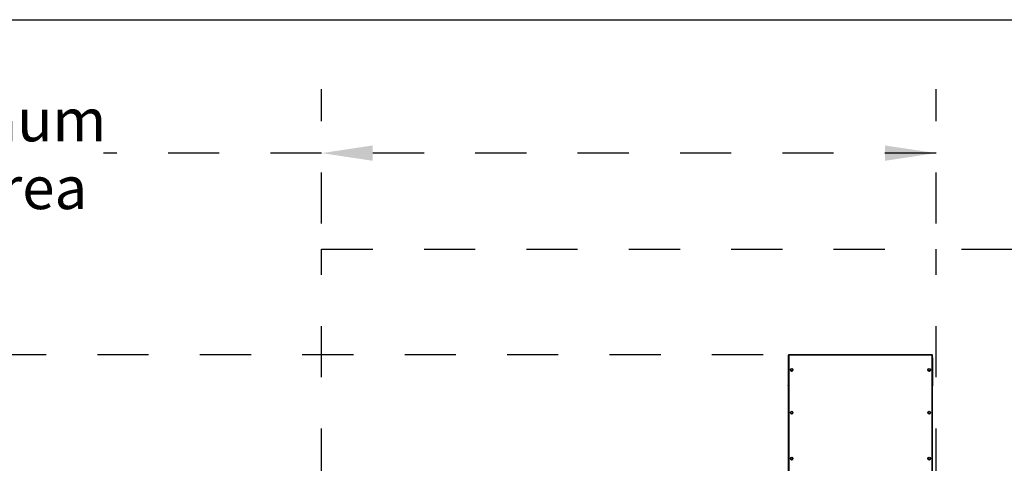
# Model space of a CAD drawing. Units: inches. Extents: x 0.3 to 10.6, y 0.4 to 8.2.
# Drawn here: x 5.5 to 7.5, y 7.3 to 8.2 of the extents above; entities that cross this region are included whole.
import ezdxf

# ---------------------------------------------------------------- set-up
doc = ezdxf.new("R2010")
doc.units = ezdxf.units.IN
doc.header["$MEASUREMENT"] = 0
doc.linetypes.add('HIDDEN', pattern=[0.075, 0.05, -0.025])
doc.layers.add('DRAWING_FORMAT_LINES', color=7, linetype='Continuous', lineweight=25)
doc.layers.add('SERVICE_AREA_LINE', color=7, linetype='HIDDEN')
doc.styles.add('SLDTEXTSTYLE0', font='GOTHIC.TTF', dxfattribs={"width": 0.913})
doc.dimstyles.new('SLDDIMSTYLE0', dxfattribs={"dimtxt": 0.083333, "dimasz": 0.1, "dimexe": 0, "dimexo": 0.0625, "dimgap": 0.020833, "dimtad": 0, "dimtih": 1, "dimtoh": 1, "dimdec": 6, "dimlfac": 80, "dimrnd": 1e-09, "dimzin": 12, "dimdsep": 46, "dimlunit": 5, "dimtxsty": 'SLDTEXTSTYLE0', "dimsah": 1, "dimcen": 0.09, "dimadec": 0, "dimazin": 3, "dimtfac": 1, "dimtdec": 3, "dimtofl": 0, "dimtmove": 0, "dimatfit": 3, "dimfxl": 1, "dimfrac": 2, "dimtolj": 1, "dimtzin": 12, "dimarcsym": 0})
doc.dimstyles.new('SLDDIMSTYLE4', dxfattribs={"dimtxt": 0.083333, "dimasz": 0.1, "dimexe": 0, "dimexo": 0.0625, "dimgap": 0.020833, "dimtad": 0, "dimtih": 1, "dimtoh": 1, "dimlfac": 80, "dimrnd": 1e-09, "dimzin": 12, "dimdsep": 46, "dimlunit": 5, "dimtxsty": 'SLDTEXTSTYLE0', "dimsah": 1, "dimcen": 0.09, "dimadec": 0, "dimazin": 3, "dimtfac": 1, "dimtdec": 3, "dimtofl": 0, "dimtmove": 0, "dimatfit": 3, "dimfxl": 1, "dimfrac": 2, "dimtolj": 1, "dimtzin": 12, "dimarcsym": 0})

# ---------------------------------------------------------------- blocks, each defined once
blk = doc.blocks.new('_D_12')
at = {"layer": 'SERVICE_AREA_LINE'}
for p, q in [((7.8167, 7.9096), (7.6167, 7.9096)), ((7.6167, 7.9096), (7.6167, 7.7225)), ((7.3696, 7.7225), (7.7417, 7.7225)), ((7.6167, 7.2725), (7.6167, 7.7225)), ((6.1696, 7.2725), (7.7417, 7.2725))]:
    blk.add_line(p, q, dxfattribs=at)
for points in [[(7.6167, 7.7225), (7.6017, 7.6225), (7.6317, 7.6225)], [(7.6167, 7.2725), (7.6317, 7.3725), (7.6017, 7.3725)]]:
    blk.add_solid(points, dxfattribs=at)
at = {"layer": 'SERVICE_AREA_LINE', "attachment_point": 1, "style": 'SLDTEXTSTYLE0'}
for s, insert, char_height in [('36"', (7.8192, 8.016), 0.08333), (' Minimum', (7.9768, 8.016), 0.08333), ('Service Area', (7.8167, 7.8836), 0.083333)]:
    blk.add_mtext(s, dxfattribs=dict(at, insert=insert, char_height=char_height))
blk = doc.blocks.new('_D_13')
at = {"layer": 'SERVICE_AREA_LINE'}
for p, q in [((6.1196, 7.7725), (6.1196, 8.0352)), ((7.3196, 7.7725), (7.3196, 8.0352)), ((6.1196, 7.9102), (5.6935, 7.9102)), ((7.3196, 7.9102), (6.1196, 7.9102))]:
    blk.add_line(p, q, dxfattribs=at)
for points in [[(6.1196, 7.9102), (6.2196, 7.8952), (6.2196, 7.9252)], [(7.3196, 7.9102), (7.2196, 7.9252), (7.2196, 7.8952)]]:
    blk.add_solid(points, dxfattribs=at)
at = {"layer": 'SERVICE_AREA_LINE', "attachment_point": 1, "style": 'SLDTEXTSTYLE0'}
for s, insert, char_height in [('96"', (5.0124, 8.0166), 0.08333), (' Minimum', (5.17, 8.0166), 0.08333), ('Service Area', (5.0099, 7.8842), 0.083333)]:
    blk.add_mtext(s, dxfattribs=dict(at, insert=insert, char_height=char_height))
blk = doc.blocks.new('_D_19')
at = {"layer": 'SERVICE_AREA_LINE'}
for p, q in [((6.9818, 7.5165), (4.6021, 7.5165)), ((4.7271, 7.5165), (4.7271, 6.9784)), ((4.7271, 6.1574), (4.7271, 6.7136)), ((6.273, 6.1574), (4.6021, 6.1574))]:
    blk.add_line(p, q, dxfattribs=at)
for points in [[(4.7271, 7.5165), (4.7121, 7.4165), (4.7421, 7.4165)], [(4.7271, 6.1574), (4.7421, 6.2574), (4.7121, 6.2574)]]:
    blk.add_solid(points, dxfattribs=at)
at = {"layer": 'SERVICE_AREA_LINE', "char_height": 0.08333, "attachment_point": 1, "style": 'SLDTEXTSTYLE0'}
for s, insert in [('108 3/4"', (4.5163, 6.9524)), ('Overall', (4.5349, 6.82))]:
    blk.add_mtext(s, dxfattribs=dict(at, insert=insert))

msp = doc.modelspace()

# ---------------------------------------------------------------- linework, layer by layer
at = {"color": 7, "linetype": 'Continuous', "lineweight": 25}
for p, q in [((7.03077752, 7.51014842), (7.03077752, 7.45635103)), ((7.03103999, 7.5158162), (7.03103999, 7.27292742)), ((7.31208997, 7.51656618), (7.03179004, 7.51656618)), ((7.03179004, 7.51588155), (7.03179004, 7.51656618)), ((7.31208997, 7.51656618), (7.31208997, 7.51588155)), ((7.31283996, 7.27252784), (7.31283996, 7.5158162)), ((7.31310255, 7.45635103), (7.31310255, 7.51014842)), ((7.03510249, 7.48699814), (7.03510249, 7.48695455)), ((7.03555598, 7.4878833), (7.03725689, 7.48933108)), ((7.03596412, 7.485692), (7.03555598, 7.4878833)), ((7.03555598, 7.4878833), (7.03555598, 7.48774168)), ((7.03596412, 7.48555035), (7.03555598, 7.48774168)), ((7.03596412, 7.485692), (7.03596412, 7.48555035)), ((7.03807316, 7.48494844), (7.03596412, 7.485692)), ((7.03807316, 7.48480682), (7.03596412, 7.48555035)), ((7.03725689, 7.48933108), (7.03936593, 7.48858752)), ((7.03977407, 7.4863962), (7.03807316, 7.48494844)), ((7.03977407, 7.48625458), (7.03807316, 7.48480682)), ((7.03807316, 7.48494844), (7.03807316, 7.48480682)), ((7.03936593, 7.48858752), (7.03977407, 7.4863962)), ((7.03977407, 7.4863962), (7.03977407, 7.48625458)), ((7.0402275, 7.48695455), (7.0402275, 7.48699814)), ((7.30365251, 7.48699814), (7.30365251, 7.48695455)), ((7.304106, 7.4878833), (7.30580684, 7.48933108)), ((7.30451408, 7.485692), (7.304106, 7.4878833)), ((7.304106, 7.4878833), (7.304106, 7.48774168)), ((7.30451408, 7.48555035), (7.304106, 7.48774168)), ((7.30451408, 7.485692), (7.30451408, 7.48555035)), ((7.30662312, 7.48494844), (7.30451408, 7.485692)), ((7.30662312, 7.48480682), (7.30451408, 7.48555035)), ((7.30580684, 7.48933108), (7.30791589, 7.48858752)), ((7.30832408, 7.4863962), (7.30662312, 7.48494844)), ((7.30832408, 7.48625458), (7.30662312, 7.48480682)), ((7.30662312, 7.48494844), (7.30662312, 7.48480682)), ((7.30791589, 7.48858752), (7.30832408, 7.4863962)), ((7.30832408, 7.4863962), (7.30832408, 7.48625458)), ((7.30877757, 7.48695455), (7.30877757, 7.48699814)), ((7.03555598, 7.40445202), (7.03725689, 7.40589978)), ((7.03596412, 7.4022607), (7.03555598, 7.40445202)), ((7.03555598, 7.40445202), (7.03555598, 7.40431037)), ((7.03596412, 7.40211905), (7.03555598, 7.40431037)), ((7.03725689, 7.40589978), (7.03936593, 7.40515621)), ((7.03936593, 7.40515621), (7.03977407, 7.40296489)), ((7.304106, 7.40445202), (7.30580684, 7.40589978)), ((7.30451408, 7.4022607), (7.304106, 7.40445202)), ((7.304106, 7.40445202), (7.304106, 7.40431037)), ((7.30451408, 7.40211905), (7.304106, 7.40431037)), ((7.30580684, 7.40589978), (7.30791589, 7.40515621)), ((7.30791589, 7.40515621), (7.30832408, 7.40296489)), ((7.03510249, 7.40356684), (7.03510249, 7.40352325)), ((7.03596412, 7.4022607), (7.03596412, 7.40211905)), ((7.03807316, 7.40151713), (7.03596412, 7.4022607)), ((7.03807316, 7.40137551), (7.03596412, 7.40211905)), ((7.03977407, 7.40296489), (7.03807316, 7.40151713)), ((7.03977407, 7.40282327), (7.03807316, 7.40137551)), ((7.03807316, 7.40151713), (7.03807316, 7.40137551)), ((7.03977407, 7.40296489), (7.03977407, 7.40282327)), ((7.0402275, 7.40352325), (7.0402275, 7.40356684)), ((7.30365251, 7.40356684), (7.30365251, 7.40352325)), ((7.30451408, 7.4022607), (7.30451408, 7.40211905)), ((7.30662312, 7.40151713), (7.30451408, 7.4022607)), ((7.30662312, 7.40137551), (7.30451408, 7.40211905)), ((7.30832408, 7.40296489), (7.30662312, 7.40151713)), ((7.30832408, 7.40282327), (7.30662312, 7.40137551)), ((7.30662312, 7.40151713), (7.30662312, 7.40137551)), ((7.30832408, 7.40296489), (7.30832408, 7.40282327)), ((7.30877757, 7.40352325), (7.30877757, 7.40356684)), ((7.03510249, 7.31390931), (7.03510249, 7.31386572)), ((7.03555598, 7.31479446), (7.03725689, 7.31624228)), ((7.03596412, 7.31260317), (7.03555598, 7.31479446)), ((7.03555598, 7.31479446), (7.03555598, 7.31465284)), ((7.03596412, 7.31246155), (7.03555598, 7.31465284)), ((7.03596412, 7.31260317), (7.03596412, 7.31246155)), ((7.03807316, 7.31185963), (7.03596412, 7.31260317)), ((7.03807316, 7.31171796), (7.03596412, 7.31246155)), ((7.03725689, 7.31624228), (7.03936593, 7.31549868)), ((7.03977407, 7.31330739), (7.03807316, 7.31185963)), ((7.03977407, 7.31316577), (7.03807316, 7.31171796)), ((7.03807316, 7.31185963), (7.03807316, 7.31171796)), ((7.03936593, 7.31549868), (7.03977407, 7.31330739)), ((7.03977407, 7.31330739), (7.03977407, 7.31316577)), ((7.0402275, 7.31386572), (7.0402275, 7.31390931)), ((7.30365251, 7.31390931), (7.30365251, 7.31386572)), ((7.304106, 7.31479446), (7.30580684, 7.31624228)), ((7.30451408, 7.31260317), (7.304106, 7.31479446)), ((7.304106, 7.31479446), (7.304106, 7.31465284)), ((7.30451408, 7.31246155), (7.304106, 7.31465284)), ((7.30451408, 7.31260317), (7.30451408, 7.31246155)), ((7.30662312, 7.31185963), (7.30451408, 7.31260317)), ((7.30662312, 7.31171796), (7.30451408, 7.31246155)), ((7.30580684, 7.31624228), (7.30791589, 7.31549868)), ((7.30832408, 7.31330739), (7.30662312, 7.31185963)), ((7.30832408, 7.31316577), (7.30662312, 7.31171796)), ((7.30662312, 7.31185963), (7.30662312, 7.31171796)), ((7.30791589, 7.31549868), (7.30832408, 7.31330739)), ((7.30832408, 7.31330739), (7.30832408, 7.31316577)), ((7.30877757, 7.31386572), (7.30877757, 7.31390931))]:
    msp.add_line(p, q, dxfattribs=at)
at = {"color": 8, "linetype": 'Continuous', "lineweight": 25}
for p, q in [((7.03179004, 7.51588155), (7.03179004, 7.27252784)), ((7.31208997, 7.51588155), (7.03179004, 7.51588155)), ((7.31208997, 7.27252784), (7.31208997, 7.51588155))]:
    msp.add_line(p, q, dxfattribs=at)
at = {"color": 7, "linetype": 'Continuous', "lineweight": 25, "flags": 128}
for points in [[(7.03103999, 7.45557051), (7.03088218, 7.45584278), (7.03077752, 7.45635103)], [(7.31310255, 7.45635103), (7.31299789, 7.45584278), (7.31283996, 7.45557051)]]:
    msp.add_lwpolyline(points, dxfattribs=at)
at = {"color": 7, "linetype": 'Continuous', "lineweight": 25}
for centre, radius in [((7.03766884, 7.48700461), 0.00255876), ((7.30621887, 7.48700459), 0.00255874), ((7.03766884, 7.4035733), 0.00255876), ((7.30621887, 7.40357328), 0.00255874), ((7.03766895, 7.31391581), 0.00255874), ((7.30621897, 7.31391579), 0.00255872)]:
    msp.add_circle(centre, radius, dxfattribs=at)
for centre, radius, start, end in [((7.03207165, 7.51014842), 0.00129365, 142.89000088, 217.10999912), ((7.03160391, 7.51368102), 0.00220839, 85.1651807, 104.79441248), ((7.31227619, 7.51368257), 0.00220685, 75.19908511, 94.84054657), ((7.31180908, 7.51014842), 0.00129303, 322.86908973, 37.13091027), ((7.03766108, 7.48695944), 0.0025586, 180.10949435, 280.61670341), ((7.03767265, 7.48695778), 0.00255485, 280.3687534, 359.92769465), ((7.30621118, 7.48695954), 0.00255868, 180.11168564, 280.61451212), ((7.30622265, 7.48695785), 0.00255492, 280.36875239, 359.92611708), ((7.0376611, 7.40352816), 0.00255862, 180.11002657, 280.61617118), ((7.03767265, 7.40352647), 0.00255485, 280.3687534, 359.92769465), ((7.3062112, 7.40352826), 0.0025587, 180.11221786, 280.61397989), ((7.30622265, 7.40352654), 0.00255492, 280.36875239, 359.92611708), ((7.0376611, 7.31387063), 0.00255862, 180.11002657, 280.61617118), ((7.03767263, 7.31386895), 0.00255486, 280.36898359, 359.92746446), ((7.3062112, 7.31387073), 0.0025587, 180.11221786, 280.61397989), ((7.30622264, 7.31386902), 0.00255494, 280.36898257, 359.92588691)]:
    msp.add_arc(centre, radius, start, end, dxfattribs=at)
at = {"layer": 'DRAWING_FORMAT_LINES', "color": 8, "true_color": 0x808080}
msp.add_line((0.33994011, 8.17066994), (10.58994011, 8.17066994), dxfattribs=at)
at = {"layer": 'SERVICE_AREA_LINE'}
for p, q in [((6.11959564, 7.72252786), (7.31959564, 7.72252786)), ((6.11959564, 7.27252786), (6.11959564, 7.72252786)), ((7.31959564, 7.27252786), (7.31959564, 7.72252786))]:
    msp.add_line(p, q, dxfattribs=at)

# ---------------------------------------------------------------- dimensions: what is measured, and where the dimension line sits
dim = msp.add_linear_dim(base=(7.31959564, 7.91015579), p1=(6.11959564, 7.72252786), p2=(7.31959564, 7.72252786), text='<> Minimum\\PService Area', dimstyle='SLDDIMSTYLE4', dxfattribs=at)
dim.commit()
dim.dimension.update_dxf_attribs({"geometry": '_D_13', "text_midpoint": (5.35169864, 7.91015579), "dimtype": 160})
for base, p1, p2, text, dimstyle, picture, middle in [((7.61665419, 7.72252786), (6.11959564, 7.27252786), (7.31959564, 7.72252786), '<> Minimum\\PService Area', 'SLDDIMSTYLE4', '_D_12', (7.61665419, 7.90958021)), ((4.727058979, 7.516537996), (6.322974389, 6.157394029), (7.031790014, 7.516537996), '<>\\POverall', 'SLDDIMSTYLE0', '_D_19', (4.727058979, 6.84598687))]:
    dim = msp.add_linear_dim(base=base, p1=p1, p2=p2, angle=90, text=text, dimstyle=dimstyle, dxfattribs=at)
    dim.commit()
    dim.dimension.update_dxf_attribs({"geometry": picture, "text_midpoint": middle, "dimtype": 160})

doc.saveas('drawing.dxf')
